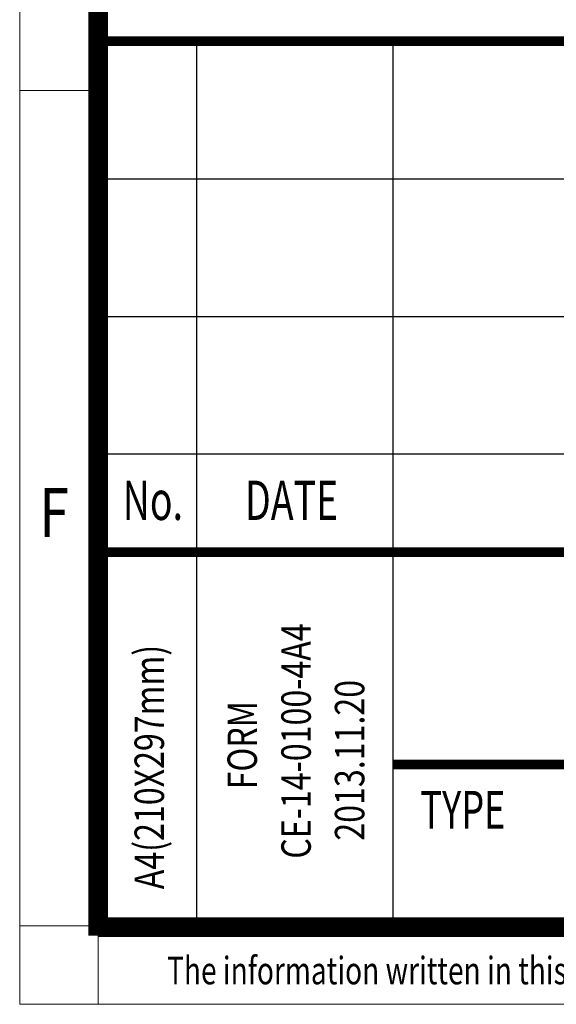
# Model space of a CAD drawing. Units: millimetres. Extents: x 18 to 2577, y 14 to 3795.
# Drawn here: x 18 to 411, y 14 to 734 of the extents above; entities that cross this region are included whole.
import ezdxf
from ezdxf.enums import TextEntityAlignment as Align

# ---------------------------------------------------------------- set-up
doc = ezdxf.new("R2010")
doc.units = ezdxf.units.MM
doc.header["$LTSCALE"] = 80
doc.layers.get('0').update_dxf_attribs({"linetype": 'CONTINUOUS', "lineweight": 30})
doc.layers.add('D', color=7, linetype='CONTINUOUS', lineweight=9)
doc.styles.add('HY견고딕', font='txt')
doc.styles.add('ROMANS', font='romans.shx', dxfattribs={"width": 0.7, "height": 3.5, "bigfont": 'whgtxt.shx'})

# ---------------------------------------------------------------- blocks, each defined once
blk = doc.blocks.new('HS_A4양식_S(297X210MM)')
for p, q in [((18, 277), (18, 14)), ((22, 60.5), (18, 60.5)), ((18, 18), (196, 18))]:
    blk.add_line(p, q)
at = {"color": 0}
for p, q in [((22, 277), (22, 14)), ((18, 14), (196, 14)), ((18, 14), (196, 14))]:
    blk.add_line(p, q, dxfattribs=at)
at = {"color": 3}
for points, const_width in [([(22, 273.072), (22, 17.5)], 1), ([(22, 17.928), (192, 17.928), (192, 273), (21.5, 273)], 1), ([(22, 63.5), (22, 18.5)], 0.5)]:
    blk.add_lwpolyline(points, dxfattribs=dict(at, const_width=const_width))
at = {"style": 'ROMANS', "width": 0.8}
blk.add_text('F', height=2.5, dxfattribs=at).set_placement((19.75, 38.697), align=Align.MIDDLE)
at = {"style": 'ROMANS', "width": 0.75}
blk.add_text("The information written in this drawing is HYOSUNG HEAVY INDUSTRIES's property, and may not be disclosed and/or reproduced without the prior official permission of HYOSUNG HEAVY INDUSTRIES Corp.", height=1.4, dxfattribs=at).set_placement((25.507, 15.017))
blk = doc.blocks.new('HYOSUNG_TITLE_A4')
at = {"color": 3}
for p, q in [((-170.253, 45.144), (-85, 44.998)), ((-170, 45), (-85, 45)), ((-165, 45), (-165, 0)), ((-155, 45), (-155, 0)), ((-170, 38), (-85, 38)), ((-170, 31), (-85, 31)), ((-170, 24), (-85, 24)), ((-170, 19), (-85, 19)), ((-155, 8.197), (-85, 8.197))]:
    blk.add_line(p, q, dxfattribs=at)
blk.add_line((-170, 0), (0, 0))
at = {"color": 3, "const_width": 0.5}
for points in [[(-170.25, 45), (0, 45)], [(-170, 45), (-170, 0)], [(-85, 19), (-170, 19)], [(-85, 8.197), (-155, 8.197)]]:
    blk.add_lwpolyline(points, dxfattribs=at)
at = {"style": 'ROMANS', "width": 0.7}
for s, height, p in [('No.', 2, (-168.75, 20.642)), ('DATE', 2, (-162.524, 20.642)), ('TYPE', 1.9292, (-153.592, 4.931))]:
    blk.add_text(s, height=height, dxfattribs=at).set_placement(p)
at = {"style": 'ROMANS', "width": 0.8}
for s, p in [('CE-14-0100-4A4', (-159.173, 9.396)), ('2013.11.20', (-156.445, 8.415)), ('FORM', (-161.915, 9.181))]:
    blk.add_text(s, height=1.5, rotation=90, dxfattribs=at).set_placement(p, align=Align.CENTER)
blk.add_text('A4(210X297mm)', height=1.5, rotation=90, dxfattribs=at).set_placement((-166.65, 1.855))
for tag, height, style, width, p in [('GEN-TITLE-DES1{20}', 3.4, 'HY견고딕', 0.9, (-40.122, 40.232)), ('GEN-TITLE-DES2{24.5}', 2.5, 'ROMANS', 0.8, (-40.246, 36.368)), ('GEN-TITLE-NR{12.3}', 4, 'HY견고딕', 0.9, (-52.352, 27.935)), ('GEN-TITLE-DAT{7.1}', 2, 'ROMANS', 0.7, (-7.814, 21.466)), ('GEN-TITLE-REV{22.6}', 3, 'ROMANS', 0.7, (-4.61, 15.46))]:
    blk.add_attdef(tag, text='', height=height, dxfattribs=dict(style=style, width=width)).set_placement(p, align=Align.CENTER)
at = {"style": 'ROMANS', "width": 0.7}
for tag, height, p in [('GEN-TITLE-CTRN{2.5}', 2, (-167.5, 41.5)), ('GEN-TITLE-POSI{22.6}', 2, (-8.078, 32.461)), ('GEN-TITLE-APPM{2.5}', 2, (-167.5, 27.5)), ('GEN-TITLE-FSCM{20.7}', 1.8, (-12.776, 11.147))]:
    blk.add_attdef(tag, text='', height=height, dxfattribs=at).set_placement(p, align=Align.MIDDLE_CENTER)
for tag, height, p in [('GEN-TITLE-PLOT{5}', 1.8, (-160, 41.5)), ('GEN-TITLE-CHKM{2.5}', 2, (-167.5, 34.5)), ('GEN-TITLE-ISSD{5}', 1.8, (-160, 34.5)), ('GEN-TITLE-ITEM{12.7}', 3.5, (-120, 4.097)), ('GEN-TITLE-REF{12.7}', 3.5, (-39.421, 4.1)), ('GEN-TITLE-GRADE{22.6}', 3, (-4.664, 4.087))]:
    blk.add_attdef(tag, text='', height=height, dxfattribs=at).set_placement(p, align=Align.MIDDLE)
for tag, p in [('GEN-TITLE-MAT2{35}', (-153.172, 41.5)), ('GEN-TITLE-MAT1{35}', (-153.172, 34.5)), ('GEN-TITLE-DACT{35}', (-153.172, 27.5))]:
    blk.add_attdef(tag, text='', height=2, dxfattribs=at).set_placement(p, align=Align.MIDDLE_LEFT)
at = {"style": 'ROMANS'}
blk.add_attdef('GEN-TITLE-SCA{12.7}', text='', height=2, dxfattribs=at).set_placement((-7.661, 26.683), align=Align.CENTER)

msp = doc.modelspace()

# ---------------------------------------------------------------- linework, layer by layer
at = {"layer": 'D'}
for p, q in [((71.9055, 718.3652), (71.9055, 960.5489)), ((71.9055, 720.55627), (2515.6215, 720.55627)), ((71.9055, 718.3652), (2515.6215, 718.3652))]:
    msp.add_line(p, q, dxfattribs=at)

# ---------------------------------------------------------------- block references
at = {"lineweight": 0, "xscale": 14.3748, "yscale": 14.3748, "zscale": 14.3748}
msp.add_blockref('HYOSUNG_TITLE_A4', (2519.2152, 71.4992), dxfattribs=at)
at = {"layer": 'D', "xscale": 14.3748, "yscale": 14.3748, "zscale": 14.3748}
msp.add_blockref('HS_A4양식_S(297X210MM)', (-240.7464, -187.2472), dxfattribs=at)

doc.saveas('drawing.dxf')
